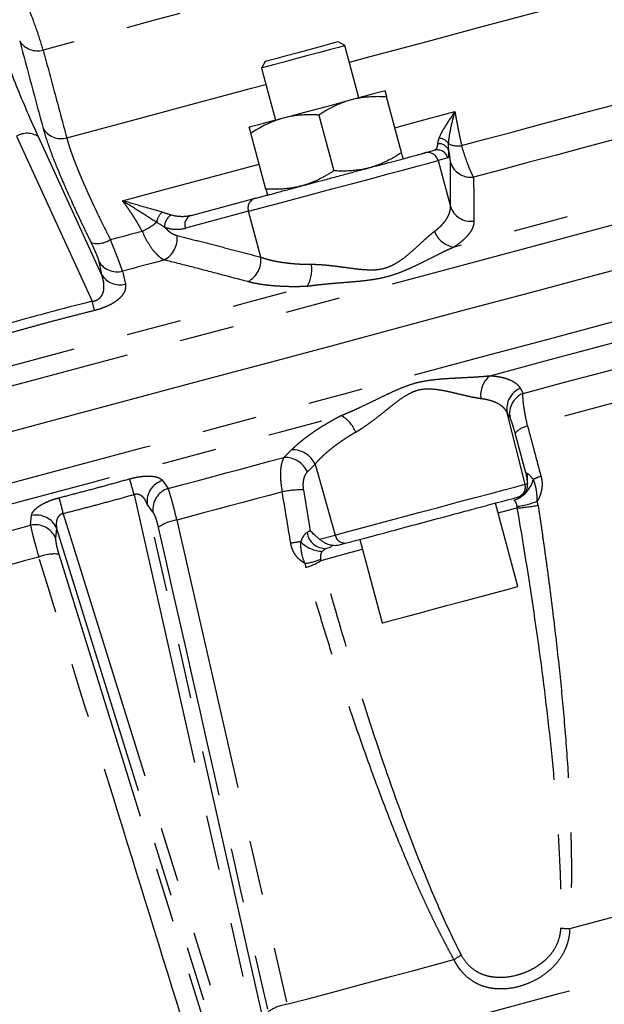
# Model space of a CAD drawing. Extents: x 143 to 271, y 31 to 263.
# Drawn here: x 239 to 253, y 79 to 102 of the extents above; entities that cross this region are included whole.
import ezdxf

# ---------------------------------------------------------------- set-up
doc = ezdxf.new("R2010")
doc.units = 0
doc.linetypes.add('PHANTOM', pattern=[12.7, 6.35, -1.27, 1.27, -1.27, 1.27, -1.27])
doc.layers.get('0').update_dxf_attribs({"linetype": 'CONTINUOUS'})

msp = doc.modelspace()

# ---------------------------------------------------------------- linework, layer by layer
at = {"color": 7, "linetype": 'CONTINUOUS'}
for p, q in [((246.913, 101.222), (246.76, 101.31)), ((247.237, 100.014), (246.913, 101.222)), ((245.07, 100.857), (244.981, 100.704)), ((244.981, 100.704), (245.305, 99.496)), ((248.223, 98.746), (247.878, 100.036)), ((246.308, 99.615), (246.654, 98.326)), ((245.084, 97.905), (244.739, 99.195)), ((248.762, 98.74), (248.984, 98.8)), ((243.356, 97.292), (244.818, 97.684)), ((250.914, 88.705), (250.396, 90.637)), ((247.257, 89.796), (247.775, 87.864)), ((246.807, 89.676), (246.949, 89.714))]:
    msp.add_line(p, q, dxfattribs=at)
at = {"color": 8, "linetype": 'PHANTOM'}
for p, q in [((239.322, 99.124), (241.07, 95.306)), ((241.286, 95.928), (239.826, 99.115)), ((249.289, 98.623), (249.067, 98.563)), ((249.067, 98.563), (249.352, 97.502)), ((244.685, 97.389), (243.223, 96.998)), ((244.969, 96.328), (244.685, 97.389)), ((241.222, 96.228), (241.286, 95.928)), ((241.771, 96.003), (241.835, 95.704)), ((250.97, 93.288), (251.032, 93.174)), ((251.079, 91.075), (250.666, 92.729)), ((250.729, 92.615), (250.666, 92.729)), ((251.098, 91.334), (250.851, 92.256)), ((245.504, 91.693), (245.681, 91.871)), ((246.223, 91.538), (246.045, 91.36)), ((246.223, 91.538), (246.688, 89.898)), ((242.693, 91.159), (242.826, 90.975)), ((245.952, 90.943), (246.107, 89.997)), ((251.079, 91.075), (251.134, 91.089)), ((242.04, 90.83), (244.793, 78.607)), ((245.024, 78.696), (242.339, 90.613)), ((242.472, 90.429), (242.339, 90.613)), ((250.458, 90.409), (250.89, 90.525)), ((239.644, 90.123), (239.667, 90.348)), ((240.398, 90.39), (244.125, 78.428)), ((243.028, 90.245), (245.573, 79.038)), ((240.246, 90.052), (240.223, 89.826)), ((240.246, 90.052), (243.88, 78.389)), ((246.326, 89.801), (246.688, 89.898)), ((240.296, 89.454), (243.702, 78.478))]:
    msp.add_line(p, q, dxfattribs=at)
at = {"color": 8, "linetype": 'PHANTOM', "flags": 128}
for points in [[(252.911, 104.595), (252.138, 104.388), (251.292, 104.161), (250.376, 103.916), (249.396, 103.653), (248.357, 103.375), (247.264, 103.082), (246.124, 102.777), (244.943, 102.46), (243.726, 102.134), (242.482, 101.801), (241.215, 101.461), (239.935, 101.118)], [(247.015, 100.84), (247.494, 100.969), (248.811, 101.322), (250.087, 101.663), (251.315, 101.993), (252.491, 102.308), (253.608, 102.607), (254.664, 102.89), (255.652, 103.155), (256.569, 103.4), (257.208, 103.572)], [(211.214, 85.85), (211.224, 85.853), (211.31, 85.876), (211.481, 85.922), (211.737, 85.991), (212.076, 86.082), (212.499, 86.195), (213.004, 86.33), (213.589, 86.487), (214.253, 86.665), (214.993, 86.863), (215.808, 87.082), (216.695, 87.319), (217.651, 87.575), (218.675, 87.85), (219.762, 88.141), (220.909, 88.448), (222.114, 88.771), (223.372, 89.108), (224.68, 89.459), (226.035, 89.822), (227.431, 90.196), (228.866, 90.58), (230.334, 90.974), (231.832, 91.375), (233.355, 91.783), (234.899, 92.197), (236.459, 92.615), (238.03, 93.036), (239.608, 93.459), (241.189, 93.882), (242.767, 94.305), (244.339, 94.726), (245.898, 95.144), (247.442, 95.558), (248.965, 95.966), (250.463, 96.367), (251.931, 96.761), (253.366, 97.145), (254.762, 97.519), (256.117, 97.882), (257.425, 98.233), (258.683, 98.57), (259.888, 98.893), (261.035, 99.2), (262.122, 99.491), (263.146, 99.766), (264.102, 100.022), (264.989, 100.26), (265.804, 100.478), (266.545, 100.676), (267.208, 100.854), (267.793, 101.011), (268.298, 101.146), (268.721, 101.259), (269.061, 101.351), (269.316, 101.419), (269.487, 101.465), (269.573, 101.488), (269.583, 101.491)], [(240.48, 99.089), (241.92, 99.475), (243.347, 99.858), (244.756, 100.235), (245.083, 100.323)], [(249.61, 98.91), (250.182, 99.063), (250.748, 99.215), (251.305, 99.364), (251.855, 99.511), (252.397, 99.657), (252.93, 99.799), (253.455, 99.94), (253.97, 100.078)], [(248.069, 99.324), (248.538, 99.45), (249.456, 99.695)], [(248.522, 93.603), (250.039, 94.01), (251.529, 94.409), (252.988, 94.8), (254.412, 95.182), (255.797, 95.553), (257.138, 95.912), (258.432, 96.259), (259.674, 96.592), (260.861, 96.91), (261.99, 97.212), (263.058, 97.498), (264.06, 97.767), (264.995, 98.017), (265.859, 98.249), (266.65, 98.461), (267.366, 98.653), (268.005, 98.824), (268.564, 98.974), (269.042, 99.102), (269.438, 99.208), (269.75, 99.291), (269.978, 99.352), (270.12, 99.391), (270.178, 99.406), (270.179, 99.406)], [(254.796, 99.493), (254.22, 99.339), (253.632, 99.181), (253.033, 99.021), (252.423, 98.857), (251.803, 98.691), (251.174, 98.523), (250.536, 98.352), (249.889, 98.178)], [(259.413, 99.234), (258.304, 98.937), (257.149, 98.627), (255.952, 98.306), (254.715, 97.975), (253.442, 97.634), (252.136, 97.284), (250.8, 96.926), (249.437, 96.561)], [(241.767, 97.635), (242.76, 97.901), (243.747, 98.166), (244.727, 98.428), (244.929, 98.483)], [(244.685, 97.389), (244.979, 97.468), (245.331, 97.563), (245.731, 97.67), (246.164, 97.786), (246.614, 97.906), (247.065, 98.027), (247.503, 98.144), (247.911, 98.254), (248.275, 98.351), (248.582, 98.434), (248.822, 98.498), (248.985, 98.542), (249.067, 98.563)], [(241.49, 96.734), (241.581, 96.759), (241.673, 96.783), (241.765, 96.808), (241.856, 96.832), (241.948, 96.857), (242.04, 96.881), (242.131, 96.906), (242.223, 96.93)], [(242.741, 96.263), (242.62, 96.231), (242.499, 96.198), (242.377, 96.166), (242.256, 96.133), (242.135, 96.101), (242.014, 96.068), (241.892, 96.036), (241.771, 96.003)], [(250.27, 93.585), (251.628, 93.949), (252.96, 94.306), (254.263, 94.655), (255.532, 94.995), (256.765, 95.326), (257.959, 95.646), (259.111, 95.954), (260.217, 96.251)], [(234.522, 92.564), (235.949, 92.947), (237.387, 93.332), (238.833, 93.719), (240.281, 94.108), (241.73, 94.496), (243.176, 94.883), (244.614, 95.268), (246.041, 95.651)], [(251.032, 93.174), (252.024, 93.44), (253, 93.701), (253.958, 93.958), (254.897, 94.209), (255.814, 94.455), (256.709, 94.695), (257.58, 94.928), (258.426, 95.155)], [(258.122, 94.289), (257.32, 94.075), (256.496, 93.854), (255.65, 93.627), (254.783, 93.395), (253.897, 93.157), (252.994, 92.915), (252.073, 92.669), (251.138, 92.418)], [(211.74, 83.748), (211.77, 83.756), (211.884, 83.786), (212.084, 83.84), (212.368, 83.916), (212.736, 84.015), (213.187, 84.135), (213.719, 84.278), (214.331, 84.442), (215.021, 84.627), (215.788, 84.832), (216.628, 85.057), (217.54, 85.302), (218.52, 85.564), (219.566, 85.845), (220.675, 86.142), (221.843, 86.455), (223.067, 86.783), (224.344, 87.125), (225.67, 87.48), (227.04, 87.847), (228.452, 88.226), (229.9, 88.614), (231.38, 89.01), (232.889, 89.415), (234.421, 89.825), (235.972, 90.241), (237.538, 90.66), (239.114, 91.083), (240.696, 91.506), (242.278, 91.93), (243.856, 92.353), (245.426, 92.774), (246.983, 93.191), (248.522, 93.603)], [(235.338, 89.584), (236.761, 89.966), (238.195, 90.35), (239.636, 90.736), (241.081, 91.123), (242.526, 91.51), (243.967, 91.897), (245.401, 92.281), (246.824, 92.662)], [(242.826, 90.975), (243.162, 91.065), (243.498, 91.155), (243.833, 91.245), (244.168, 91.335), (244.503, 91.425), (244.837, 91.514), (245.171, 91.603), (245.504, 91.693)], [(251.131, 91.138), (251.136, 91.225), (251.126, 91.319)], [(246.688, 89.898), (246.982, 89.977), (247.335, 90.072), (247.736, 90.179), (248.169, 90.295), (248.621, 90.416), (249.073, 90.537), (249.512, 90.655), (249.921, 90.764), (250.285, 90.862), (250.593, 90.944), (250.833, 91.009), (250.997, 91.053), (251.079, 91.075)], [(245.463, 90.898), (245.16, 90.816), (244.857, 90.735), (244.553, 90.654), (244.249, 90.572), (243.944, 90.491), (243.639, 90.409), (243.334, 90.327), (243.028, 90.245)], [(236.966, 89.405), (237.299, 89.494), (237.633, 89.584), (237.967, 89.673), (238.302, 89.763), (238.637, 89.853), (238.972, 89.943), (239.308, 90.033), (239.644, 90.123)], [(246.366, 89.312), (246.611, 89.378), (246.942, 89.467), (247.318, 89.567)], [(239.834, 89.389), (239.528, 89.307), (239.223, 89.225), (238.918, 89.144), (238.613, 89.062), (238.309, 88.981), (238.005, 88.899), (237.702, 88.818), (237.399, 88.737)], [(252.11, 80.79), (253.303, 81.109), (254.472, 81.423), (255.614, 81.729), (256.727, 82.027), (257.808, 82.316), (258.853, 82.596), (259.859, 82.866), (260.825, 83.125)], [(245.972, 77.709), (247.474, 78.111), (248.966, 78.511), (250.44, 78.906), (251.892, 79.295), (253.316, 79.676), (254.706, 80.049), (256.056, 80.411), (257.362, 80.76), (258.617, 81.097), (259.817, 81.418), (260.957, 81.724), (262.033, 82.012), (263.041, 82.282), (263.975, 82.532), (264.833, 82.762)], [(245.573, 79.038), (246.059, 79.168), (246.545, 79.299), (247.03, 79.428), (247.514, 79.558), (247.996, 79.687), (248.478, 79.816), (248.957, 79.945), (249.435, 80.073)]]:
    msp.add_lwpolyline(points, dxfattribs=at)
at = {"color": 7, "linetype": 'CONTINUOUS', "flags": 128}
for points in [[(246.913, 101.222), (246.88, 101.213), (246.766, 101.182), (246.578, 101.132), (246.334, 101.066), (246.056, 100.992), (245.769, 100.915), (245.497, 100.842), (245.265, 100.78), (245.094, 100.734), (244.998, 100.708), (244.981, 100.704)], [(246.76, 101.31), (246.759, 101.31), (246.698, 101.293), (246.552, 101.254), (246.337, 101.196), (246.076, 101.127), (245.798, 101.052), (245.533, 100.981), (245.308, 100.921), (245.15, 100.879), (245.075, 100.858), (245.07, 100.857)], [(247.84, 100.176), (247.827, 100.172), (247.787, 100.162), (247.721, 100.144), (247.63, 100.12), (247.516, 100.089), (247.381, 100.053), (247.226, 100.011), (247.056, 99.966)], [(247.056, 99.966), (246.871, 99.916), (246.677, 99.864), (246.476, 99.81), (246.271, 99.755), (246.066, 99.7), (245.864, 99.646), (245.67, 99.594), (245.486, 99.545)], [(245.486, 99.545), (245.315, 99.499), (245.161, 99.458), (245.025, 99.422), (244.911, 99.391), (244.821, 99.367), (244.755, 99.349), (244.715, 99.338), (244.701, 99.335)], [(248.224, 94.714), (249.741, 95.121), (251.232, 95.52), (252.691, 95.911), (254.115, 96.292)], [(228.154, 89.336), (229.602, 89.724), (231.083, 90.121), (232.591, 90.525), (234.123, 90.936), (235.675, 91.351), (237.241, 91.771), (238.817, 92.193), (240.398, 92.617), (241.98, 93.041), (243.559, 93.464), (245.129, 93.885), (246.685, 94.302), (248.224, 94.714)], [(247.775, 87.864), (247.786, 87.867), (247.872, 87.89), (248.037, 87.935), (248.273, 87.998), (248.566, 88.077), (248.902, 88.166), (249.261, 88.263), (249.625, 88.36), (249.973, 88.453), (250.288, 88.538), (250.552, 88.608), (250.751, 88.662), (250.873, 88.695), (250.914, 88.705)]]:
    msp.add_lwpolyline(points, dxfattribs=at)
at = {"color": 8, "linetype": 'PHANTOM'}
for centre, radius, start, end in [((239.808, 101.594), 0.492, 212.2175, 284.8529), ((239.567, 98.724), 0.47, 56.4396, 121.4775), ((240.351, 99.564), 0.492, 212.2429, 285.2235), ((249.083, 98.706), 0.248, 18.8315, 96.4445), ((249.077, 98.808), 0.273, 30.7523, 88.0588), ((249.525, 99.441), 0.538, 246.5605, 279.0679), ((248.826, 98.499), 0.25, 14.9089, 104.8907), ((249.048, 98.559), 0.25, 14.9092, 104.8902), ((249.828, 98.675), 0.5, 197.9191, 277.0163), ((244.902, 97.469), 0.231, 111.2414, 200.0959), ((242.917, 97.088), 0.361, 129.5776, 171.9295), ((243.045, 97.039), 0.302, 119.8174, 182.8466), ((243.439, 97.077), 0.231, 111.2414, 200.0959), ((249.827, 97.657), 0.5, 198.0476, 277.9375), ((241.616, 98.289), 1.488, 294.0655, 309.3474), ((249.516, 97.122), 0.567, 200.2748, 262.0097), ((241.187, 97.199), 0.555, 254.8391, 303.0273), ((242.456, 96.769), 0.58, 299.3527, 5.8411), ((241.648, 96.485), 0.498, 211.1405, 284.3426), ((244.391, 96.271), 0.581, 298.4803, 5.5901), ((245.364, 96.044), 0.783, 329.8232, 8.7142), ((241.712, 96.186), 0.498, 211.1424, 284.3992), ((229.291, 92.41), 12.13, 12.7772, 13.8162), ((250.616, 93.139), 0.565, 127.8091, 188.9243), ((251.157, 92.824), 0.5, 111.9909, 191.0035), ((251.22, 92.711), 0.5, 112.0974, 191.0177), ((246.446, 91.991), 0.771, 21.6768, 60.5931), ((251.239, 91.903), 0.525, 101.163, 137.7731), ((245.699, 91.292), 0.579, 25.1971, 91.7531), ((245.521, 91.114), 0.579, 25.1706, 91.6523), ((144.875, 63.658), 100.892, 15.62352, 15.84106), ((242.85, 90.67), 0.514, 107.7557, 186.3639), ((250.621, 91.339), 0.665, 287.5181, 346.4477), ((251.91, 89.9), 1.435, 108.8029, 116.5672), ((242.983, 90.486), 0.514, 107.8294, 186.37), ((245.904, 88.814), 2.129, 88.7178, 101.9507), ((250.837, 91.014), 0.25, 285.1077, 14.1114), ((338.469, 115.527), 101.242, 194.15922, 194.376), ((250.573, 92.719), 2.185, 278.3281, 291.071), ((250.757, 93.454), 2.932, 272.6032, 282.2352), ((239.776, 89.846), 0.514, 23.6363, 102.244), ((243.163, 89.29), 0.965, 98.0519, 126.0321), ((239.753, 89.621), 0.514, 23.6292, 102.1713), ((246.463, 90.019), 0.431, 188.5691, 272.3641), ((246.914, 89.941), 0.23, 190.7481, 278.8795), ((246.207, 86.874), 2.886, 96.2913, 100.9298), ((246.416, 90.243), 0.724, 223.6192, 268.1641), ((240.194, 88.494), 0.965, 83.9689, 111.9474), ((245.834, 90.526), 1.294, 276.8885, 293.8734), ((245.699, 90.303), 1.194, 285.0052, 303.9832), ((252.303, 86.754), 5.967, 266.1114, 268.1435), ((248.526, 81.604), 1.781, 300.6987, 307.1467), ((245.707, 78.071), 0.976, 97.9444, 125.959)]:
    msp.add_arc(centre, radius, start, end, dxfattribs=at)
for points, knots in [([(239.935, 101.118), (239.896, 101.256), (239.846, 101.412), (239.725, 101.761), (239.654, 101.954), (239.572, 102.166)], [0, 0, 0, 0, 0.5, 0.5, 1, 1, 1, 1]), ([(239.826, 99.115), (239.616, 99.575), (239.435, 99.995), (239.15, 100.717), (239.045, 101.018), (238.985, 101.244)], [0, 0, 0, 0, 0.5, 0.5, 1, 1, 1, 1]), ([(239.935, 101.118), (240.02, 100.8), (240.202, 100.124), (240.384, 99.447), (240.48, 99.089)], [0, 0, 0, 0, 0.4714176, 1, 1, 1, 1]), ([(249.456, 99.695), (249.376, 99.58), (249.301, 99.47), (249.173, 99.262), (249.118, 99.164), (249.086, 99.081)], [0, 0, 0, 0, 0.5, 0.5, 1, 1, 1, 1]), ([(249.311, 98.947), (249.316, 99.053), (249.334, 99.173), (249.386, 99.427), (249.419, 99.559), (249.456, 99.695)], [0, 0, 0, 0, 0.5, 0.5, 1, 1, 1, 1]), ([(249.456, 99.695), (249.46, 99.668), (249.47, 99.612), (249.486, 99.528), (249.502, 99.442), (249.519, 99.355), (249.536, 99.268), (249.553, 99.18), (249.572, 99.09), (249.591, 99.001), (249.604, 98.94), (249.61, 98.91)], [0, 0, 0, 0, 0.112285, 0.224241, 0.335882, 0.447223, 0.558281, 0.66907, 0.779608, 0.889912, 1, 1, 1, 1]), ([(239.935, 99.302), (239.97, 99.171), (240.02, 99.015), (240.12, 98.743), (240.156, 98.646), (240.238, 98.439), (240.283, 98.33), (240.425, 97.991), (240.533, 97.747), (240.712, 97.355), (240.775, 97.22), (240.905, 96.946), (240.973, 96.806), (241.042, 96.664)], [0, 0, 0, 0, 0.25, 0.25, 0.375, 0.375, 0.5, 0.5, 0.75, 0.75, 0.875, 0.875, 1, 1, 1, 1]), ([(240.48, 99.089), (240.484, 99.076), (240.491, 99.049), (240.503, 99.006), (240.516, 98.961), (240.53, 98.914), (240.546, 98.865), (240.563, 98.814), (240.581, 98.761), (240.6, 98.706), (240.621, 98.648), (240.643, 98.589), (240.667, 98.528), (240.691, 98.464), (240.717, 98.399), (240.745, 98.332), (240.773, 98.263), (240.803, 98.191), (240.842, 98.1), (240.892, 97.986), (240.953, 97.848), (241.019, 97.703), (241.088, 97.554), (241.161, 97.399), (241.238, 97.24), (241.318, 97.075), (241.402, 96.907), (241.46, 96.792), (241.49, 96.734)], [0, 0, 0, 0, 0.028506, 0.057115, 0.085827, 0.114644, 0.143569, 0.172602, 0.201745, 0.231, 0.260369, 0.289853, 0.319454, 0.349174, 0.379014, 0.408977, 0.439064, 0.469276, 0.499617, 0.553184, 0.607237, 0.661785, 0.716838, 0.772405, 0.828497, 0.88512, 0.942285, 1, 1, 1, 1]), ([(249.055, 98.952), (249.049, 98.906), (249.04, 98.871), (249.016, 98.82), (249.002, 98.805), (248.984, 98.8)], [0, 0, 0, 0, 0.5, 0.5, 1, 1, 1, 1]), ([(249.889, 98.178), (249.873, 98.206), (249.854, 98.242), (249.813, 98.332), (249.791, 98.386), (249.743, 98.51), (249.718, 98.581), (249.665, 98.736), (249.638, 98.819), (249.61, 98.91)], [0, 0, 0, 0, 0.25, 0.25, 0.5, 0.5, 0.75, 0.75, 1, 1, 1, 1]), ([(249.289, 98.623), (249.301, 98.626), (249.309, 98.641), (249.318, 98.696), (249.319, 98.734), (249.317, 98.786)], [0, 0, 0, 0, 0.5, 0.5, 1, 1, 1, 1]), ([(249.352, 98.521), (249.352, 98.526), (249.352, 98.537), (249.351, 98.556), (249.349, 98.577), (249.347, 98.601), (249.343, 98.632), (249.337, 98.673), (249.328, 98.726), (249.321, 98.766), (249.317, 98.786)], [0, 0, 0, 0, 0.101539, 0.202092, 0.301952, 0.401412, 0.500774, 0.669604, 0.835455, 1, 1, 1, 1]), ([(249.352, 97.502), (249.351, 97.62), (249.351, 97.852), (249.351, 98.192), (249.352, 98.412), (249.352, 98.521)], [0, 0, 0, 0, 0.344554, 0.677887, 1, 1, 1, 1]), ([(249.889, 98.178), (249.889, 98.097), (249.89, 97.933), (249.892, 97.683), (249.894, 97.425), (249.895, 97.25), (249.896, 97.161)], [0, 0, 0, 0, 0.241212, 0.488276, 0.741203, 1, 1, 1, 1]), ([(242.687, 97.366), (242.556, 97.405), (242.406, 97.448), (242.094, 97.538), (241.932, 97.585), (241.767, 97.635)], [0, 0, 0, 0, 0.5, 0.5, 1, 1, 1, 1]), ([(241.767, 97.635), (241.911, 97.548), (242.052, 97.462), (242.32, 97.294), (242.448, 97.212), (242.559, 97.138)], [0, 0, 0, 0, 0.5, 0.5, 1, 1, 1, 1]), ([(242.223, 96.93), (242.208, 96.958), (242.177, 97.014), (242.13, 97.096), (242.082, 97.178), (242.032, 97.257), (241.981, 97.336), (241.929, 97.413), (241.876, 97.489), (241.822, 97.563), (241.786, 97.611), (241.767, 97.635)], [0, 0, 0, 0, 0.110088, 0.220392, 0.33093, 0.441719, 0.552777, 0.664118, 0.775759, 0.887715, 1, 1, 1, 1]), ([(243.356, 97.292), (243.282, 97.272), (243.207, 97.263), (243.053, 97.266), (242.975, 97.278), (242.895, 97.301)], [0, 0, 0, 0, 0.5, 0.5, 1, 1, 1, 1]), ([(248.984, 96.926), (248.998, 96.936), (249.024, 96.956), (249.061, 96.987), (249.097, 97.018), (249.131, 97.05), (249.162, 97.083), (249.192, 97.115), (249.219, 97.148), (249.244, 97.182), (249.271, 97.222), (249.299, 97.271), (249.324, 97.327), (249.341, 97.384), (249.352, 97.443), (249.352, 97.482), (249.352, 97.502)], [0, 0, 0, 0, 0.053221, 0.107017, 0.161393, 0.216353, 0.271901, 0.328042, 0.384781, 0.44212, 0.500064, 0.594173, 0.691208, 0.791183, 0.89411, 1, 1, 1, 1]), ([(249.896, 97.161), (249.896, 97.152), (249.896, 97.133), (249.892, 97.104), (249.887, 97.076), (249.879, 97.047), (249.869, 97.017), (249.857, 96.988), (249.842, 96.958), (249.825, 96.928), (249.805, 96.898), (249.776, 96.858), (249.734, 96.806), (249.673, 96.745), (249.604, 96.683), (249.526, 96.622), (249.467, 96.581), (249.437, 96.561)], [0, 0, 0, 0, 0.050037, 0.09994, 0.14974, 0.199474, 0.249175, 0.298879, 0.348621, 0.398436, 0.448359, 0.498426, 0.599431, 0.6998, 0.799822, 0.899791, 1, 1, 1, 1]), ([(242.223, 96.93), (242.26, 96.843), (242.301, 96.761), (242.386, 96.614), (242.429, 96.55), (242.496, 96.465), (242.519, 96.439), (242.564, 96.391), (242.586, 96.37), (242.653, 96.312), (242.697, 96.283), (242.741, 96.263)], [0, 0, 0, 0, 0.25, 0.25, 0.5, 0.5, 0.625, 0.625, 0.75, 0.75, 1, 1, 1, 1]), ([(242.743, 97.024), (242.75, 97.016), (242.765, 96.999), (242.788, 96.975), (242.812, 96.953), (242.836, 96.932), (242.86, 96.913), (242.893, 96.89), (242.934, 96.865), (242.984, 96.842), (243.017, 96.832), (243.033, 96.828)], [0, 0, 0, 0, 0.082273, 0.164689, 0.247463, 0.330807, 0.414929, 0.500031, 0.665276, 0.831477, 1, 1, 1, 1]), ([(242.743, 97.024), (242.827, 96.995), (242.909, 96.978), (243.069, 96.969), (243.147, 96.977), (243.223, 96.998)], [0, 0, 0, 0, 0.5, 0.5, 1, 1, 1, 1]), ([(246.138, 96.163), (246.16, 96.163), (246.204, 96.163), (246.272, 96.16), (246.351, 96.156), (246.445, 96.149), (246.586, 96.135), (246.765, 96.113), (246.98, 96.083), (247.196, 96.055), (247.412, 96.035), (247.626, 96.033), (247.835, 96.067), (248.026, 96.143), (248.196, 96.248), (248.35, 96.367), (248.493, 96.491), (248.627, 96.614), (248.733, 96.712), (248.814, 96.785), (248.873, 96.836), (248.93, 96.884), (248.966, 96.912), (248.984, 96.926)], [0, 0, 0, 0, 0.020191, 0.041069, 0.062645, 0.092869, 0.125491, 0.188766, 0.25181, 0.314673, 0.377503, 0.439988, 0.501366, 0.563483, 0.625313, 0.687385, 0.750014, 0.813037, 0.875567, 0.907841, 0.937752, 0.969632, 1, 1, 1, 1]), ([(241.042, 96.664), (241.066, 96.615), (241.088, 96.568), (241.128, 96.48), (241.147, 96.438), (241.177, 96.363), (241.19, 96.33), (241.211, 96.271), (241.218, 96.247), (241.222, 96.228)], [0, 0, 0, 0, 0.25, 0.25, 0.5, 0.5, 0.75, 0.75, 1, 1, 1, 1]), ([(241.771, 96.003), (241.769, 96.01), (241.765, 96.022), (241.757, 96.044), (241.749, 96.068), (241.74, 96.094), (241.729, 96.122), (241.718, 96.152), (241.707, 96.184), (241.694, 96.217), (241.681, 96.252), (241.664, 96.297), (241.642, 96.352), (241.615, 96.421), (241.587, 96.493), (241.556, 96.57), (241.524, 96.65), (241.501, 96.706), (241.49, 96.734)], [0, 0, 0, 0, 0.05062, 0.101103, 0.151452, 0.201669, 0.251757, 0.301721, 0.351561, 0.401282, 0.450887, 0.500377, 0.581608, 0.663639, 0.746482, 0.830149, 0.914651, 1, 1, 1, 1]), ([(243.033, 96.828), (243.188, 96.788), (243.503, 96.709), (243.981, 96.586), (244.471, 96.459), (244.802, 96.372), (244.969, 96.328)], [0, 0, 0, 0, 0.240533, 0.4873767, 0.7405321, 1, 1, 1, 1]), ([(249.437, 96.561), (249.415, 96.551), (249.371, 96.532), (249.302, 96.5), (249.231, 96.467), (249.158, 96.431), (249.047, 96.377), (248.899, 96.302), (248.707, 96.206), (248.514, 96.112), (248.311, 96.02), (248.108, 95.94), (247.894, 95.873), (247.674, 95.823), (247.449, 95.789), (247.215, 95.764), (246.982, 95.744), (246.744, 95.725), (246.533, 95.707), (246.348, 95.689), (246.192, 95.672), (246.09, 95.658), (246.041, 95.651)], [0, 0, 0, 0, 0.023837, 0.04824, 0.073213, 0.098761, 0.124887, 0.188072, 0.249846, 0.315494, 0.374537, 0.439458, 0.499598, 0.559753, 0.624649, 0.683827, 0.749667, 0.811511, 0.874797, 0.918129, 0.959857, 1, 1, 1, 1]), ([(244.668, 95.761), (244.447, 95.819), (244.012, 95.935), (243.369, 96.102), (242.948, 96.21), (242.741, 96.263)], [0, 0, 0, 0, 0.343758, 0.677085, 1, 1, 1, 1]), ([(244.969, 96.328), (244.986, 96.322), (245.018, 96.311), (245.069, 96.295), (245.12, 96.28), (245.173, 96.266), (245.225, 96.254), (245.279, 96.242), (245.333, 96.231), (245.387, 96.221), (245.442, 96.212), (245.519, 96.201), (245.621, 96.188), (245.747, 96.176), (245.876, 96.168), (246.006, 96.164), (246.094, 96.163), (246.138, 96.163)], [0, 0, 0, 0, 0.053682, 0.106614, 0.158796, 0.210231, 0.26092, 0.310864, 0.360064, 0.408524, 0.456243, 0.503224, 0.606373, 0.707601, 0.806931, 0.904389, 1, 1, 1, 1]), ([(241.07, 95.306), (241.078, 95.307), (241.094, 95.309), (241.117, 95.314), (241.139, 95.321), (241.161, 95.329), (241.181, 95.338), (241.211, 95.355), (241.248, 95.384), (241.291, 95.437), (241.325, 95.509), (241.341, 95.593), (241.342, 95.681), (241.332, 95.763), (241.314, 95.847), (241.295, 95.9), (241.286, 95.928)], [0, 0, 0, 0, 0.021449, 0.042393, 0.063079, 0.083763, 0.104701, 0.12614, 0.18472, 0.251692, 0.363551, 0.501361, 0.617351, 0.750855, 0.867615, 1, 1, 1, 1]), ([(241.835, 95.704), (241.837, 95.696), (241.84, 95.68), (241.841, 95.656), (241.841, 95.632), (241.838, 95.607), (241.833, 95.583), (241.82, 95.54), (241.791, 95.478), (241.725, 95.395), (241.644, 95.325), (241.56, 95.269), (241.488, 95.228), (241.407, 95.188), (241.327, 95.156), (241.254, 95.13), (241.188, 95.11), (241.143, 95.098), (241.12, 95.092)], [0, 0, 0, 0, 0.0427617, 0.0849547, 0.1266237, 0.1678158, 0.2085802, 0.248968, 0.3779741, 0.498981, 0.6243234, 0.6880424, 0.7492887, 0.8125937, 0.8743926, 0.9161847, 0.957898, 1, 1, 1, 1]), ([(246.041, 95.651), (246.014, 95.65), (245.96, 95.648), (245.881, 95.645), (245.803, 95.644), (245.726, 95.644), (245.65, 95.644), (245.575, 95.646), (245.501, 95.648), (245.428, 95.652), (245.356, 95.656), (245.262, 95.663), (245.148, 95.674), (245.018, 95.69), (244.894, 95.71), (244.777, 95.733), (244.705, 95.752), (244.668, 95.761)], [0, 0, 0, 0, 0.049827, 0.099561, 0.149238, 0.198894, 0.248564, 0.298284, 0.348091, 0.39802, 0.448106, 0.498386, 0.599009, 0.699195, 0.799232, 0.899407, 1, 1, 1, 1]), ([(241.12, 95.092), (241.006, 95.064), (240.776, 95.006), (240.432, 94.917), (240.089, 94.826), (239.746, 94.733), (239.404, 94.638), (239.176, 94.573), (239.062, 94.541)], [0, 0, 0, 0, 0.166807, 0.333446, 0.5, 0.666554, 0.833193, 1, 1, 1, 1]), ([(246.824, 92.662), (246.852, 92.673), (246.909, 92.696), (246.994, 92.733), (247.081, 92.771), (247.17, 92.811), (247.303, 92.872), (247.477, 92.956), (247.696, 93.062), (247.91, 93.165), (248.124, 93.264), (248.337, 93.351), (248.486, 93.4), (248.631, 93.439), (248.782, 93.471), (249.002, 93.5), (249.228, 93.519), (249.447, 93.531), (249.665, 93.542), (249.853, 93.552), (250.013, 93.562), (250.146, 93.572), (250.229, 93.581), (250.27, 93.585)], [0, 0, 0, 0, 0.0236925, 0.0480179, 0.0729803, 0.0985832, 0.1248301, 0.1878133, 0.2497383, 0.3159093, 0.3744057, 0.4368332, 0.4994569, 0.5000051, 0.5593733, 0.6250353, 0.6836371, 0.7499883, 0.8119046, 0.8749045, 0.9183848, 0.9600776, 1, 1, 1, 1]), ([(250.27, 93.585), (250.288, 93.584), (250.324, 93.581), (250.376, 93.576), (250.427, 93.569), (250.475, 93.561), (250.521, 93.553), (250.566, 93.542), (250.608, 93.531), (250.649, 93.519), (250.687, 93.505), (250.736, 93.486), (250.792, 93.459), (250.85, 93.422), (250.899, 93.382), (250.94, 93.337), (250.96, 93.304), (250.97, 93.288)], [0, 0, 0, 0, 0.049835, 0.099575, 0.149255, 0.198913, 0.248584, 0.298305, 0.348111, 0.398039, 0.448124, 0.498401, 0.599041, 0.699231, 0.799263, 0.899425, 1, 1, 1, 1]), ([(250.058, 93.051), (250.044, 93.053), (250.015, 93.057), (249.968, 93.065), (249.919, 93.074), (249.866, 93.084), (249.81, 93.096), (249.745, 93.111), (249.668, 93.129), (249.551, 93.157), (249.428, 93.186), (249.302, 93.215), (249.173, 93.241), (249.007, 93.268), (248.801, 93.281), (248.591, 93.252), (248.391, 93.168), (248.207, 93.05), (248.06, 92.939), (247.944, 92.847), (247.829, 92.755), (247.685, 92.639), (247.54, 92.528), (247.424, 92.444), (247.336, 92.383), (247.25, 92.327), (247.191, 92.292), (247.162, 92.275)], [0, 0, 0, 0, 0.018964, 0.038691, 0.059194, 0.080481, 0.102563, 0.125447, 0.155233, 0.188243, 0.251436, 0.283136, 0.314737, 0.377577, 0.440169, 0.501854, 0.563837, 0.625779, 0.687939, 0.719195, 0.750568, 0.813508, 0.875919, 0.907998, 0.93794, 0.96967, 1, 1, 1, 1]), ([(250.666, 92.729), (250.662, 92.738), (250.652, 92.756), (250.636, 92.781), (250.618, 92.805), (250.598, 92.828), (250.576, 92.85), (250.553, 92.87), (250.529, 92.889), (250.503, 92.907), (250.476, 92.924), (250.437, 92.946), (250.382, 92.972), (250.309, 92.999), (250.231, 93.021), (250.148, 93.039), (250.088, 93.047), (250.058, 93.051)], [0, 0, 0, 0, 0.053731, 0.1067, 0.158907, 0.210354, 0.261042, 0.310971, 0.360143, 0.408558, 0.456219, 0.503127, 0.606333, 0.707602, 0.806954, 0.904413, 1, 1, 1, 1]), ([(251.138, 92.418), (251.117, 92.506), (251.1, 92.589), (251.078, 92.707), (251.071, 92.746), (251.059, 92.818), (251.054, 92.852), (251.04, 92.95), (251.034, 93.008), (251.029, 93.104), (251.029, 93.144), (251.032, 93.174)], [0, 0, 0, 0, 0.25, 0.25, 0.375, 0.375, 0.5, 0.5, 0.75, 0.75, 1, 1, 1, 1]), ([(245.681, 91.871), (245.695, 91.884), (245.721, 91.91), (245.763, 91.949), (245.807, 91.989), (245.852, 92.028), (245.9, 92.068), (245.949, 92.108), (246, 92.148), (246.054, 92.188), (246.109, 92.228), (246.185, 92.282), (246.285, 92.349), (246.411, 92.429), (246.543, 92.507), (246.68, 92.586), (246.776, 92.637), (246.824, 92.662)], [0, 0, 0, 0, 0.05003, 0.099926, 0.149722, 0.199452, 0.249152, 0.298856, 0.348601, 0.398422, 0.448354, 0.498433, 0.59943, 0.699792, 0.799811, 0.899782, 1, 1, 1, 1]), ([(250.851, 92.256), (250.848, 92.266), (250.842, 92.288), (250.833, 92.319), (250.825, 92.349), (250.813, 92.388), (250.799, 92.434), (250.783, 92.484), (250.767, 92.527), (250.753, 92.564), (250.74, 92.594), (250.733, 92.608), (250.729, 92.615)], [0, 0, 0, 0, 0.06222, 0.124399, 0.186879, 0.249999, 0.374033, 0.499997, 0.62413, 0.750236, 0.874391, 1, 1, 1, 1]), ([(247.162, 92.275), (247.141, 92.263), (247.098, 92.238), (247.035, 92.2), (246.972, 92.161), (246.911, 92.121), (246.85, 92.081), (246.79, 92.039), (246.732, 91.998), (246.674, 91.955), (246.607, 91.903), (246.53, 91.841), (246.447, 91.768), (246.367, 91.693), (246.291, 91.616), (246.246, 91.565), (246.223, 91.538)], [0, 0, 0, 0, 0.053202, 0.106987, 0.161359, 0.216323, 0.271881, 0.328039, 0.384799, 0.442165, 0.500141, 0.594122, 0.691089, 0.791052, 0.89402, 1, 1, 1, 1]), ([(245.504, 91.693), (245.482, 91.657), (245.464, 91.613), (245.443, 91.534), (245.437, 91.505), (245.428, 91.444), (245.425, 91.411), (245.421, 91.342), (245.42, 91.307), (245.422, 91.231), (245.424, 91.192), (245.434, 91.07), (245.446, 90.986), (245.463, 90.898)], [0, 0, 0, 0, 0.25, 0.25, 0.375, 0.375, 0.5, 0.5, 0.625, 0.625, 0.75, 0.75, 1, 1, 1, 1]), ([(240.303, 90.761), (240.44, 90.796), (240.713, 90.867), (241.121, 90.975), (241.529, 91.085), (241.8, 91.161), (241.936, 91.199)], [0, 0, 0, 0, 0.250061, 0.5, 0.749939, 1, 1, 1, 1]), ([(241.936, 91.199), (241.948, 91.202), (241.974, 91.209), (242.012, 91.218), (242.05, 91.227), (242.088, 91.235), (242.126, 91.242), (242.163, 91.247), (242.23, 91.256), (242.324, 91.264), (242.432, 91.262), (242.525, 91.25), (242.592, 91.231), (242.639, 91.208), (242.671, 91.186), (242.686, 91.168), (242.693, 91.159)], [0, 0, 0, 0, 0.035856, 0.071459, 0.106936, 0.142413, 0.178018, 0.213877, 0.250113, 0.373472, 0.499701, 0.623058, 0.74939, 0.832294, 0.915557, 1, 1, 1, 1]), ([(246.045, 91.36), (246.04, 91.355), (246.03, 91.345), (246.016, 91.327), (246.004, 91.308), (245.988, 91.28), (245.971, 91.242), (245.956, 91.19), (245.946, 91.134), (245.942, 91.073), (245.943, 91.009), (245.949, 90.965), (245.952, 90.943)], [0, 0, 0, 0, 0.063224, 0.125931, 0.188336, 0.25066, 0.376426, 0.500728, 0.626391, 0.750628, 0.875791, 1, 1, 1, 1]), ([(251.268, 91.184), (251.237, 91.226), (251.208, 91.257), (251.159, 91.303), (251.139, 91.315), (251.126, 91.319)], [0, 0, 0, 0, 0.5, 0.5, 1, 1, 1, 1]), ([(251.358, 90.68), (251.361, 90.752), (251.357, 90.823), (251.34, 90.941), (251.333, 90.982), (251.311, 91.074), (251.295, 91.126), (251.268, 91.184)], [0, 0, 0, 0, 0.5, 0.5, 0.75, 0.75, 1, 1, 1, 1]), ([(251.447, 91.258), (251.45, 91.244), (251.457, 91.217), (251.465, 91.174), (251.47, 91.131), (251.472, 91.089), (251.472, 91.046), (251.469, 91.003), (251.462, 90.949), (251.449, 90.886), (251.427, 90.814), (251.397, 90.745), (251.371, 90.701), (251.358, 90.68)], [0, 0, 0, 0, 0.072906, 0.144861, 0.216145, 0.287049, 0.357867, 0.428892, 0.500415, 0.625239, 0.74906, 0.87346, 1, 1, 1, 1]), ([(243.028, 90.245), (243.008, 90.329), (242.988, 90.409), (242.959, 90.523), (242.949, 90.56), (242.93, 90.631), (242.921, 90.664), (242.904, 90.728), (242.895, 90.757), (242.879, 90.813), (242.871, 90.839), (242.849, 90.91), (242.836, 90.947), (242.826, 90.975)], [0, 0, 0, 0, 0.25, 0.25, 0.375, 0.375, 0.5, 0.5, 0.625, 0.625, 0.75, 0.75, 1, 1, 1, 1]), ([(239.667, 90.348), (239.668, 90.354), (239.669, 90.365), (239.674, 90.382), (239.681, 90.4), (239.69, 90.418), (239.702, 90.436), (239.725, 90.467), (239.766, 90.51), (239.841, 90.568), (239.934, 90.623), (240.027, 90.667), (240.107, 90.7), (240.171, 90.723), (240.236, 90.743), (240.281, 90.755), (240.303, 90.761)], [0, 0, 0, 0, 0.042284, 0.084184, 0.125799, 0.167229, 0.208577, 0.249947, 0.376042, 0.499283, 0.625494, 0.748918, 0.812312, 0.874834, 0.937166, 1, 1, 1, 1]), ([(242.04, 90.83), (241.903, 90.792), (241.63, 90.716), (241.22, 90.605), (240.809, 90.496), (240.535, 90.425), (240.398, 90.39)], [0, 0, 0, 0, 0.250004, 0.5, 0.749996, 1, 1, 1, 1]), ([(242.339, 90.613), (242.335, 90.625), (242.326, 90.648), (242.311, 90.681), (242.295, 90.709), (242.278, 90.735), (242.26, 90.757), (242.236, 90.783), (242.203, 90.81), (242.163, 90.83), (242.128, 90.84), (242.098, 90.842), (242.068, 90.839), (242.049, 90.833), (242.04, 90.83)], [0, 0, 0, 0, 0.101674, 0.195934, 0.28282, 0.362381, 0.434684, 0.499816, 0.635013, 0.749293, 0.817658, 0.880867, 0.940887, 1, 1, 1, 1]), ([(250.821, 90.705), (250.83, 90.698), (250.838, 90.689), (250.852, 90.668), (250.858, 90.657), (250.875, 90.618), (250.884, 90.589), (250.889, 90.556)], [0, 0, 0, 0, 0.25, 0.25, 0.5, 0.5, 1, 1, 1, 1]), ([(250.89, 90.525), (251.029, 89.721), (251.159, 88.916), (251.397, 87.303), (251.504, 86.494), (251.644, 85.278), (251.687, 84.873), (251.764, 84.06), (251.798, 83.652), (251.854, 82.838), (251.876, 82.431), (251.903, 81.616), (251.908, 81.208), (251.899, 80.8)], [0, 0, 0, 0, 0.25, 0.25, 0.5, 0.5, 0.625, 0.625, 0.75, 0.75, 0.875, 0.875, 1, 1, 1, 1]), ([(251.379, 90.588), (251.399, 90.45), (251.441, 90.174), (251.5, 89.763), (251.557, 89.355), (251.612, 88.952), (251.664, 88.554), (251.749, 87.873), (251.858, 86.928), (251.979, 85.688), (252.072, 84.472), (252.122, 83.498), (252.143, 82.803), (252.15, 82.361), (252.151, 81.939), (252.144, 81.538), (252.132, 81.157), (252.117, 80.91), (252.11, 80.79)], [0, 0, 0, 0, 0.042858, 0.085238, 0.127139, 0.168564, 0.209512, 0.249986, 0.378159, 0.49987, 0.630002, 0.749954, 0.796826, 0.841603, 0.884295, 0.924915, 0.963478, 1, 1, 1, 1]), ([(240.398, 90.39), (240.392, 90.389), (240.381, 90.387), (240.365, 90.382), (240.35, 90.375), (240.335, 90.367), (240.321, 90.357), (240.308, 90.346), (240.288, 90.325), (240.266, 90.29), (240.248, 90.242), (240.238, 90.186), (240.236, 90.122), (240.243, 90.077), (240.246, 90.052)], [0, 0, 0, 0, 0.033868, 0.067699, 0.10194, 0.137023, 0.173351, 0.211285, 0.251145, 0.365692, 0.501313, 0.63846, 0.804535, 1, 1, 1, 1]), ([(242.472, 90.429), (242.475, 90.426), (242.479, 90.419), (242.487, 90.406), (242.494, 90.392), (242.504, 90.371), (242.518, 90.339), (242.534, 90.295), (242.55, 90.245), (242.566, 90.191), (242.581, 90.132), (242.591, 90.091), (242.596, 90.07)], [0, 0, 0, 0, 0.062744, 0.125155, 0.187492, 0.250015, 0.375256, 0.500369, 0.625526, 0.750713, 0.875296, 1, 1, 1, 1]), ([(239.644, 90.123), (239.649, 90.093), (239.657, 90.054), (239.678, 89.959), (239.692, 89.901), (239.717, 89.806), (239.726, 89.772), (239.745, 89.702), (239.755, 89.665), (239.787, 89.551), (239.809, 89.472), (239.834, 89.389)], [0, 0, 0, 0, 0.25, 0.25, 0.5, 0.5, 0.625, 0.625, 0.75, 0.75, 1, 1, 1, 1]), ([(240.223, 89.826), (240.223, 89.822), (240.222, 89.814), (240.222, 89.8), (240.223, 89.784), (240.225, 89.76), (240.229, 89.726), (240.237, 89.68), (240.248, 89.629), (240.262, 89.573), (240.277, 89.515), (240.29, 89.474), (240.296, 89.454)], [0, 0, 0, 0, 0.062812, 0.12529, 0.187695, 0.250286, 0.375428, 0.500445, 0.62544, 0.750464, 0.875172, 1, 1, 1, 1]), ([(246.036, 89.955), (246.009, 89.94), (245.983, 89.916), (245.932, 89.844), (245.91, 89.798), (245.891, 89.743)], [0, 0, 0, 0, 0.5, 0.5, 1, 1, 1, 1]), ([(245.989, 89.241), (245.976, 89.248), (245.952, 89.262), (245.917, 89.286), (245.884, 89.311), (245.853, 89.339), (245.823, 89.369), (245.796, 89.401), (245.764, 89.443), (245.731, 89.496), (245.699, 89.563), (245.675, 89.634), (245.665, 89.683), (245.66, 89.708)], [0, 0, 0, 0, 0.07255, 0.144203, 0.215241, 0.285954, 0.356635, 0.427578, 0.499075, 0.623981, 0.748052, 0.872871, 1, 1, 1, 1]), ([(245.891, 89.743), (245.885, 89.677), (245.888, 89.621), (245.898, 89.526), (245.906, 89.485), (245.932, 89.37), (245.956, 89.304), (245.989, 89.241)], [0, 0, 0, 0, 0.25, 0.25, 0.5, 0.5, 1, 1, 1, 1]), ([(246.392, 89.519), (246.407, 89.538), (246.422, 89.554), (246.454, 89.577), (246.468, 89.585), (246.481, 89.588)], [0, 0, 0, 0, 0.5, 0.5, 1, 1, 1, 1]), ([(243.234, 78.411), (242.678, 80.206), (241.545, 83.865), (240.412, 87.524), (239.834, 89.389)], [0, 0, 0, 0, 0.490305, 1, 1, 1, 1]), ([(246.357, 89.342), (246.351, 89.374), (246.351, 89.406), (246.36, 89.451), (246.364, 89.466), (246.376, 89.493), (246.383, 89.507), (246.392, 89.519)], [0, 0, 0, 0, 0.5, 0.5, 0.75, 0.75, 1, 1, 1, 1]), ([(249.435, 80.073), (249.404, 80.128), (249.342, 80.241), (249.25, 80.414), (249.157, 80.594), (249.063, 80.779), (248.968, 80.971), (248.873, 81.17), (248.777, 81.375), (248.68, 81.586), (248.582, 81.804), (248.484, 82.028), (248.266, 82.536), (247.93, 83.362), (247.508, 84.489), (247.1, 85.651), (246.762, 86.672), (246.476, 87.579), (246.239, 88.357), (246.086, 88.883), (246.008, 89.149)], [0, 0, 0, 0, 0.019682, 0.039971, 0.060867, 0.082376, 0.104498, 0.127237, 0.150595, 0.174574, 0.199176, 0.224401, 0.250253, 0.36997, 0.499858, 0.621564, 0.749778, 0.831264, 0.914669, 1, 1, 1, 1]), ([(249.601, 80.185), (249.419, 80.543), (249.249, 80.907), (248.927, 81.643), (248.773, 82.015), (248.329, 83.138), (248.054, 83.897), (247.532, 85.426), (247.284, 86.198), (246.81, 87.749), (246.584, 88.529), (246.366, 89.312)], [0, 0, 0, 0, 0.125, 0.125, 0.25, 0.25, 0.5, 0.5, 0.75, 0.75, 1, 1, 1, 1]), ([(252.11, 80.79), (252.109, 80.772), (252.109, 80.736), (252.104, 80.683), (252.098, 80.63), (252.089, 80.577), (252.077, 80.525), (252.064, 80.474), (252.048, 80.423), (252.03, 80.373), (251.987, 80.266), (251.902, 80.109), (251.752, 79.922), (251.573, 79.759), (251.373, 79.625), (251.158, 79.52), (251.009, 79.469), (250.859, 79.429), (250.708, 79.399), (250.484, 79.387), (250.266, 79.409), (250.059, 79.468), (249.868, 79.565), (249.73, 79.673), (249.638, 79.768), (249.58, 79.837), (249.527, 79.911), (249.478, 79.989), (249.449, 80.045), (249.435, 80.073)], [0, 0, 0, 0, 0.0140573, 0.0280338, 0.0419508, 0.0558297, 0.0696922, 0.0835596, 0.0974536, 0.1113953, 0.1254056, 0.1877196, 0.2504181, 0.3124667, 0.3751057, 0.4374218, 0.5000109, 0.5001416, 0.5627173, 0.6250275, 0.6877071, 0.7498022, 0.8124669, 0.8747546, 0.8998896, 0.9248574, 0.9497817, 0.9747876, 1, 1, 1, 1]), ([(251.899, 80.8), (251.897, 80.727), (251.887, 80.657), (251.852, 80.52), (251.827, 80.454), (251.766, 80.331), (251.729, 80.273), (251.647, 80.166), (251.603, 80.117), (251.459, 79.982), (251.351, 79.907), (251.182, 79.817), (251.125, 79.791), (251.008, 79.745), (250.949, 79.725), (250.768, 79.677), (250.649, 79.659), (250.469, 79.656), (250.408, 79.659), (250.29, 79.673), (250.232, 79.685), (250.117, 79.719), (250.061, 79.742), (249.952, 79.798), (249.9, 79.832), (249.802, 79.912), (249.755, 79.959), (249.671, 80.063), (249.634, 80.121), (249.601, 80.185)], [0, 0, 0, 0, 0.0625, 0.0625, 0.125, 0.125, 0.1875, 0.1875, 0.25, 0.25, 0.375, 0.375, 0.4375, 0.4375, 0.5, 0.5, 0.625, 0.625, 0.6875, 0.6875, 0.75, 0.75, 0.8125, 0.8125, 0.875, 0.875, 0.9375, 0.9375, 1, 1, 1, 1])]:
    msp.add_open_spline(points, degree=3, knots=knots, dxfattribs=at)
for points in [[(239.392, 101.331), (239.573, 100.655), (239.754, 99.979), (239.935, 99.302)], [(249.086, 99.081), (249.067, 99.032), (249.059, 98.989), (249.055, 98.952)], [(249.317, 98.786), (249.311, 98.837), (249.307, 98.892), (249.311, 98.947)], [(242.895, 97.301), (242.831, 97.32), (242.764, 97.343), (242.687, 97.366)], [(242.559, 97.138), (242.622, 97.101), (242.681, 97.06), (242.743, 97.024)], [(241.07, 95.306), (240.376, 95.134), (239.686, 94.949), (238.999, 94.752)], [(251.138, 92.418), (251.241, 92.032), (251.344, 91.645), (251.447, 91.258)], [(251.126, 91.319), (251.112, 91.323), (251.103, 91.328), (251.098, 91.334)], [(245.66, 89.708), (245.594, 90.104), (245.529, 90.501), (245.463, 90.898)], [(250.889, 90.556), (250.891, 90.546), (250.891, 90.535), (250.89, 90.525)], [(251.379, 90.588), (251.374, 90.619), (251.367, 90.65), (251.358, 90.68)], [(242.596, 90.07), (243.442, 86.334), (244.288, 82.597), (245.134, 78.861)], [(246.107, 89.997), (246.087, 89.984), (246.063, 89.97), (246.036, 89.955)], [(246.366, 89.312), (246.362, 89.322), (246.359, 89.332), (246.357, 89.342)], [(245.989, 89.241), (245.993, 89.21), (245.999, 89.179), (246.008, 89.149)]]:
    msp.add_open_spline(points, degree=3, dxfattribs=at)
at = {"color": 7, "linetype": 'CONTINUOUS'}
for points, knots in [([(247.878, 100.036), (247.849, 100.037), (247.791, 100.04), (247.706, 100.042), (247.623, 100.042), (247.542, 100.039), (247.442, 100.033), (247.324, 100.021), (247.188, 99.998), (247.099, 99.976), (247.056, 99.966)], [0, 0, 0, 0, 0.105163, 0.207654, 0.307527, 0.40484, 0.499654, 0.669491, 0.836114, 1, 1, 1, 1]), ([(247.84, 100.176), (247.84, 100.176), (247.841, 100.175), (247.841, 100.172), (247.843, 100.167), (247.845, 100.159), (247.847, 100.15), (247.851, 100.135), (247.858, 100.112), (247.867, 100.078), (247.874, 100.05), (247.878, 100.036)], [0, 0, 0, 0, 0.081889, 0.164422, 0.247661, 0.331668, 0.416503, 0.502222, 0.660979, 0.826816, 1, 1, 1, 1]), ([(247.056, 99.966), (247.034, 99.96), (246.991, 99.948), (246.926, 99.927), (246.862, 99.904), (246.797, 99.879), (246.733, 99.851), (246.65, 99.813), (246.549, 99.761), (246.429, 99.693), (246.349, 99.641), (246.308, 99.615)], [0, 0, 0, 0, 0.0815015, 0.1636378, 0.2464705, 0.3300601, 0.4144652, 0.4997428, 0.6592633, 0.825926, 1, 1, 1, 1]), ([(246.308, 99.615), (246.279, 99.617), (246.221, 99.62), (246.136, 99.622), (246.053, 99.621), (245.972, 99.619), (245.872, 99.613), (245.754, 99.6), (245.618, 99.578), (245.53, 99.556), (245.486, 99.545)], [0, 0, 0, 0, 0.105163, 0.207654, 0.307527, 0.40484, 0.499654, 0.669491, 0.836114, 1, 1, 1, 1]), ([(245.486, 99.545), (245.464, 99.539), (245.421, 99.527), (245.356, 99.506), (245.292, 99.483), (245.228, 99.458), (245.163, 99.431), (245.081, 99.393), (244.98, 99.341), (244.859, 99.272), (244.779, 99.221), (244.739, 99.195)], [0, 0, 0, 0, 0.081502, 0.163638, 0.246471, 0.33006, 0.414465, 0.499743, 0.659263, 0.825926, 1, 1, 1, 1]), ([(244.739, 99.195), (244.736, 99.203), (244.732, 99.22), (244.726, 99.243), (244.72, 99.264), (244.715, 99.282), (244.71, 99.301), (244.705, 99.319), (244.702, 99.332), (244.701, 99.334), (244.701, 99.335)], [0, 0, 0, 0, 0.10476, 0.206866, 0.306371, 0.403332, 0.49781, 0.668295, 0.835531, 1, 1, 1, 1]), ([(244.818, 97.684), (244.832, 97.687), (244.86, 97.695), (244.904, 97.707), (244.95, 97.719), (244.998, 97.732), (245.047, 97.745), (245.099, 97.759), (245.151, 97.773), (245.206, 97.788), (245.332, 97.821), (245.541, 97.878), (245.852, 97.961), (246.18, 98.049), (246.513, 98.138), (246.843, 98.226), (247.162, 98.312), (247.468, 98.394), (247.76, 98.472), (248.03, 98.544), (248.268, 98.608), (248.467, 98.661), (248.587, 98.694), (248.657, 98.712), (248.695, 98.722), (248.725, 98.731), (248.748, 98.737), (248.757, 98.739), (248.762, 98.74)], [0, 0, 0, 0, 0.013635, 0.027217, 0.040763, 0.054287, 0.067804, 0.08133, 0.094878, 0.108464, 0.122104, 0.186068, 0.250057, 0.314021, 0.37801, 0.438996, 0.500006, 0.560992, 0.622002, 0.685967, 0.749955, 0.81392, 0.877908, 0.90241, 0.926783, 0.951114, 0.97549, 1, 1, 1, 1]), ([(248.223, 98.746), (248.199, 98.731), (248.151, 98.7), (248.079, 98.656), (248.007, 98.614), (247.935, 98.576), (247.845, 98.531), (247.736, 98.482), (247.607, 98.434), (247.52, 98.409), (247.476, 98.396)], [0, 0, 0, 0, 0.1036773, 0.2051848, 0.3048621, 0.4030893, 0.5002862, 0.669002, 0.8344519, 1, 1, 1, 1]), ([(248.261, 98.606), (248.261, 98.606), (248.261, 98.607), (248.26, 98.61), (248.258, 98.617), (248.255, 98.627), (248.25, 98.649), (248.24, 98.686), (248.229, 98.726), (248.223, 98.746)], [0, 0, 0, 0, 0.083451, 0.167032, 0.251202, 0.37619, 0.502239, 0.746058, 1, 1, 1, 1]), ([(246.654, 98.326), (246.63, 98.31), (246.582, 98.279), (246.509, 98.235), (246.437, 98.194), (246.365, 98.155), (246.275, 98.11), (246.167, 98.062), (246.038, 98.013), (245.95, 97.988), (245.907, 97.975)], [0, 0, 0, 0, 0.1036773, 0.2051848, 0.3048621, 0.4030893, 0.5002862, 0.669002, 0.8344519, 1, 1, 1, 1]), ([(247.476, 98.396), (247.454, 98.39), (247.41, 98.379), (247.343, 98.364), (247.276, 98.352), (247.208, 98.342), (247.139, 98.333), (247.048, 98.325), (246.934, 98.319), (246.795, 98.319), (246.701, 98.324), (246.654, 98.326)], [0, 0, 0, 0, 0.0831078, 0.1657565, 0.2483858, 0.3314259, 0.4152927, 0.5003827, 0.6626959, 0.8286508, 1, 1, 1, 1]), ([(245.907, 97.975), (245.884, 97.97), (245.84, 97.958), (245.773, 97.944), (245.706, 97.931), (245.638, 97.921), (245.569, 97.913), (245.478, 97.905), (245.364, 97.899), (245.226, 97.898), (245.132, 97.903), (245.084, 97.905)], [0, 0, 0, 0, 0.083108, 0.165757, 0.248386, 0.331426, 0.415293, 0.500383, 0.662696, 0.828651, 1, 1, 1, 1]), ([(245.084, 97.905), (245.086, 97.897), (245.091, 97.88), (245.097, 97.857), (245.103, 97.836), (245.107, 97.818), (245.112, 97.801), (245.116, 97.786), (245.119, 97.774), (245.121, 97.766), (245.122, 97.766), (245.122, 97.765)], [0, 0, 0, 0, 0.103146, 0.204145, 0.303331, 0.401078, 0.497798, 0.623815, 0.748821, 0.874803, 1, 1, 1, 1]), ([(251.098, 91.334), (251.104, 91.292), (251.114, 91.228), (251.125, 91.156), (251.13, 91.117), (251.133, 91.098), (251.134, 91.089)], [0, 0, 0, 0, 0.499874, 0.749824, 0.888987, 1, 1, 1, 1]), ([(250.924, 90.779), (250.932, 90.781), (250.95, 90.786), (250.974, 90.797), (250.997, 90.809), (251.017, 90.822), (251.036, 90.837), (251.053, 90.852), (251.067, 90.867), (251.08, 90.883), (251.101, 90.913), (251.119, 90.95), (251.132, 90.995), (251.136, 91.031), (251.137, 91.063), (251.135, 91.081), (251.134, 91.089)], [0, 0, 0, 0, 0.064687, 0.12711, 0.187269, 0.245164, 0.300795, 0.354163, 0.405266, 0.454107, 0.500683, 0.657984, 0.750379, 0.844819, 0.92799, 1, 1, 1, 1]), ([(246.949, 89.714), (247.205, 89.782), (247.568, 89.88), (248.408, 90.105), (248.865, 90.227), (249.728, 90.458), (250.114, 90.562), (250.688, 90.716), (250.863, 90.762), (250.902, 90.773)], [0, 0, 0, 0, 0.25, 0.25, 0.5, 0.5, 0.75, 0.75, 1, 1, 1, 1]), ([(246.326, 89.801), (246.317, 89.809), (246.298, 89.823), (246.261, 89.854), (246.198, 89.911), (246.144, 89.962), (246.107, 89.997)], [0, 0, 0, 0, 0.126875, 0.250176, 0.500125, 1, 1, 1, 1]), ([(246.326, 89.801), (246.332, 89.796), (246.345, 89.786), (246.366, 89.77), (246.392, 89.752), (246.424, 89.731), (246.472, 89.705), (246.526, 89.683), (246.585, 89.668), (246.634, 89.66), (246.688, 89.658), (246.747, 89.662), (246.787, 89.671), (246.807, 89.676)], [0, 0, 0, 0, 0.052979, 0.112224, 0.17779, 0.249715, 0.342117, 0.499465, 0.584905, 0.677679, 0.777787, 0.885228, 1, 1, 1, 1]), ([(246.481, 89.588), (246.534, 89.603), (246.607, 89.624), (246.612, 89.639), (246.614, 89.643)], [0, 0, 0, 0, 0.722049, 1, 1, 1, 1])]:
    msp.add_open_spline(points, degree=3, knots=knots, dxfattribs=at)

doc.saveas('drawing.dxf')
